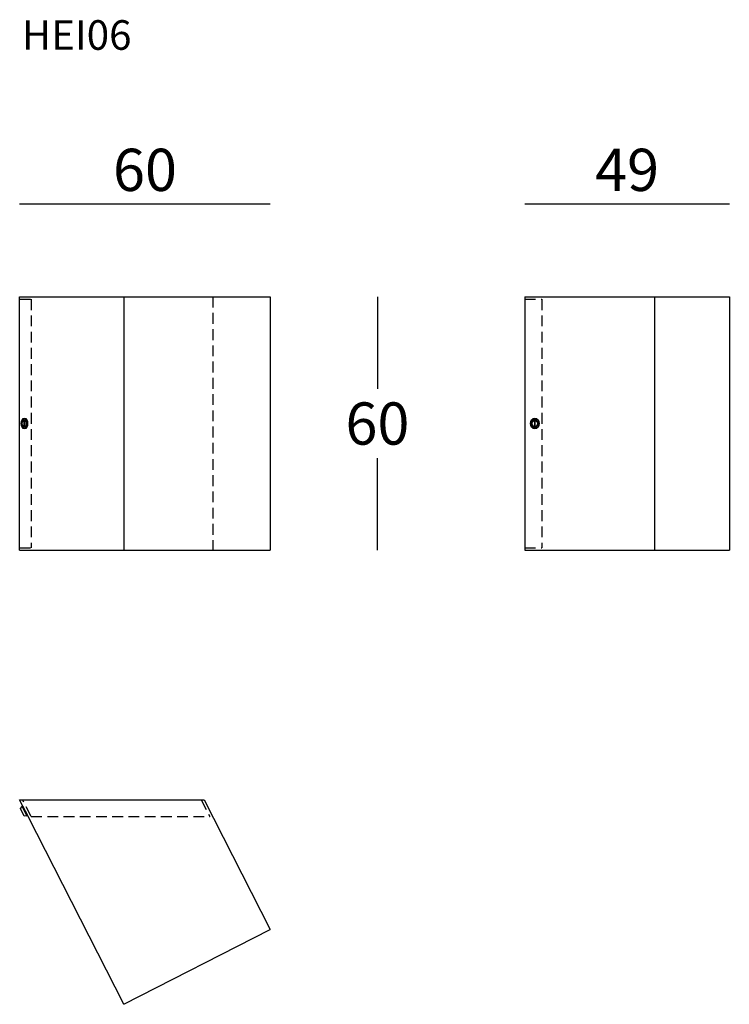
# Model space of a CAD drawing. Extents: x 28953 to 29121, y -12350 to -12117.
import ezdxf

# ---------------------------------------------------------------- set-up
doc = ezdxf.new("R2010")
doc.units = 0
doc.header["$LTSCALE"] = 0.1
doc.header["$MEASUREMENT"] = 0
doc.header["$PDMODE"] = 2
doc.header["$PDSIZE"] = 1.5
doc.linetypes.add('HIDDEN', pattern=[96, 64, -32])
for name, color, linetype in [('nascosti', 7, 'HIDDEN'), ('PROFILI', 7, 'Continuous'), ('QUOTE', 7, 'Continuous')]:
    doc.layers.add(name, color=color, linetype=linetype)
doc.styles.add('glas', font='txt')
doc.styles.add('SIMPLEX', font='simplex', dxfattribs={"width": 0.8, "height": 10})
doc.dimstyles.new('GLAS', dxfattribs={"dimtxt": 10, "dimasz": 10, "dimexe": 0.18, "dimexo": 0.0625, "dimgap": 3, "dimtad": 1, "dimtih": 1, "dimtoh": 1, "dimdec": 0, "dimzin": 0, "dimdsep": 46, "dimtxsty": 'SIMPLEX', "dimblk": 'NONE', "dimcen": 0, "dimse1": 1, "dimse2": 1, "dimadec": 0, "dimazin": 0, "dimtfac": 1, "dimtdec": 0, "dimtofl": 0, "dimtmove": 0, "dimatfit": 3, "dimldrblk": 'NONE', "dimfxl": 1, "dimtolj": 1, "dimtzin": 0, "dimarcsym": 0})

# ---------------------------------------------------------------- blocks, each defined once
blk = doc.blocks.new('*D1')
at = {"layer": 'DEFPOINTS', "color": 0, "transparency": 16777216}
for p in [(29012.53, -12182.61), (29012.53, -12242.61), (29037.9, -12242.61)]:
    blk.add_point(p, dxfattribs=at)
at = {"layer": 'QUOTE', "color": 0, "lineweight": -2, "transparency": 16777216}
for p, q in [((29037.9, -12182.61), (29037.9, -12204.44)), ((29037.9, -12242.61), (29037.9, -12220.78))]:
    blk.add_line(p, q, dxfattribs=at)
at = {"layer": 'QUOTE', "color": 0, "transparency": 16777216, "insert": (29037.9, -12212.61), "char_height": 10, "attachment_point": 5, "style": 'glas'}
blk.add_mtext('\\A1;60', dxfattribs=at)
blk = doc.blocks.new('_None')
blk = doc.blocks.new('*D2')
at = {"layer": 'DEFPOINTS', "color": 0, "transparency": 16777216}
for p in [(29012.53, -12160.59), (28953.2, -12182.61), (29012.53, -12182.61)]:
    blk.add_point(p, dxfattribs=at)
at = {"layer": 'QUOTE', "color": 0, "lineweight": -2, "transparency": 16777216}
blk.add_line((28953.2, -12160.59), (29012.53, -12160.59), dxfattribs=at)
at = {"layer": 'QUOTE', "color": 0, "transparency": 16777216, "insert": (28982.87, -12152.59), "char_height": 10, "attachment_point": 5, "style": 'glas'}
blk.add_mtext('\\A1;60', dxfattribs=at)
blk = doc.blocks.new('*D3')
at = {"layer": 'DEFPOINTS', "color": 0, "transparency": 16777216}
for p in [(29121.21, -12160.59), (29072.79, -12182.61), (29121.21, -12182.61)]:
    blk.add_point(p, dxfattribs=at)
at = {"layer": 'QUOTE', "color": 0, "lineweight": -2, "transparency": 16777216}
blk.add_line((29072.79, -12160.59), (29121.21, -12160.59), dxfattribs=at)
at = {"layer": 'QUOTE', "color": 0, "transparency": 16777216, "insert": (29097, -12152.59), "char_height": 10, "attachment_point": 5, "style": 'glas'}
blk.add_mtext('\\A1;49', dxfattribs=at)
blk = doc.blocks.new('HEI06_SIDE')
at = {"layer": 'nascosti', "ltscale": 0.4}
for p, q in [((29072.79, -12183.21), (29076.79, -12183.21)), ((29076.79, -12183.21), (29076.79, -12242.01)), ((29072.79, -12242.01), (29076.79, -12242.01))]:
    blk.add_line(p, q, dxfattribs=at)
at = {"layer": 'PROFILI'}
for p, q in [((29072.79, -12182.61), (29076.79, -12182.61)), ((29072.79, -12182.61), (29072.79, -12183.21)), ((29072.79, -12183.21), (29072.79, -12242.01)), ((29076.79, -12182.61), (29121.21, -12182.61)), ((29103.55, -12242.61), (29103.55, -12182.61)), ((29121.21, -12182.61), (29121.21, -12242.61)), ((29075.06, -12212.16), (29075.06, -12213.06)), ((29075.26, -12212.16), (29075.06, -12212.16)), ((29075.26, -12213.06), (29075.26, -12212.16)), ((29075.06, -12213.06), (29075.26, -12213.06)), ((29072.79, -12242.01), (29072.79, -12242.61)), ((29072.79, -12242.61), (29121.21, -12242.61))]:
    blk.add_line(p, q, dxfattribs=at)
for major_axis in [(0, 1.25), (0, 1), (0, 0.75), (0, 0.73)]:
    blk.add_ellipse((29075.16, -12212.61), major_axis=major_axis, ratio=0.815798, dxfattribs=at)
blk = doc.blocks.new('HEI06_FRONT')
at = {"layer": 'nascosti', "ltscale": 0.4}
for p, q in [((28953.2, -12183.21), (28955.92, -12183.21)), ((28955.92, -12183.21), (28955.92, -12242.01)), ((28998.9, -12182.61), (28998.9, -12242.61)), ((28953.2, -12242.01), (28955.92, -12242.01))]:
    blk.add_line(p, q, dxfattribs=at)
at = {"layer": 'PROFILI'}
for p, q in [((28953.2, -12182.61), (28998.9, -12182.61)), ((28953.2, -12183.21), (28953.2, -12182.61)), ((28953.2, -12242.01), (28953.2, -12183.21)), ((28977.87, -12182.61), (28977.87, -12242.61)), ((28998.9, -12182.61), (29012.53, -12182.61)), ((29012.53, -12182.61), (29012.53, -12242.61)), ((28954.19, -12212.16), (28954.19, -12213.06)), ((28954.34, -12212.16), (28954.19, -12212.16)), ((28954.34, -12213.06), (28954.34, -12212.16)), ((28954.19, -12213.06), (28954.34, -12213.06)), ((28953.2, -12242.61), (28953.2, -12242.01)), ((28953.2, -12242.61), (28998.9, -12242.61)), ((28998.9, -12242.61), (29012.53, -12242.61))]:
    blk.add_line(p, q, dxfattribs=at)
for centre, major_axis in [((28954.34, -12212.61), (0, 1.25)), ((28954.28, -12212.61), (0, 1)), ((28954.26, -12212.61), (0, 0.75)), ((28954.26, -12212.61), (0, 0.73))]:
    blk.add_ellipse(centre, major_axis=major_axis, ratio=0.6, dxfattribs=at)
blk = doc.blocks.new('HEI06_TOP')
at = {"layer": 'nascosti', "ltscale": 0.4}
for p, q in [((28955.92, -12305.62), (28953.88, -12301.62)), ((28996.19, -12301.62), (28998.23, -12305.62)), ((28955.92, -12305.62), (28998.23, -12305.62))]:
    blk.add_line(p, q, dxfattribs=at)
at = {"layer": 'PROFILI', "color": 7, "linetype": 'Continuous'}
for p, q in [((28955.24, -12305.62), (28953.2, -12301.62)), ((28996.86, -12301.62), (29012.53, -12332.37)), ((28977.87, -12350.03), (28955.24, -12305.62)), ((28977.87, -12350.03), (29012.53, -12332.37))]:
    blk.add_line(p, q, dxfattribs=at)
at = {"layer": 'PROFILI', "linetype": 'Continuous'}
for p, q in [((28953.2, -12301.62), (28953.88, -12301.62)), ((28953.88, -12301.62), (28996.19, -12301.62)), ((28996.19, -12301.62), (28996.86, -12301.62))]:
    blk.add_line(p, q, dxfattribs=at)
at = {"layer": 'PROFILI'}
for p, q in [((28953.37, -12303.71), (28953.79, -12303.21)), ((28953.79, -12303.21), (28953.97, -12303.12)), ((28954.93, -12305.44), (28953.79, -12303.21)), ((28955.11, -12305.35), (28953.97, -12303.12)), ((28954.28, -12305.49), (28953.37, -12303.71)), ((28954.93, -12305.44), (28954.28, -12305.49)), ((28954.93, -12305.44), (28955.11, -12305.35))]:
    blk.add_line(p, q, dxfattribs=at)

msp = doc.modelspace()

# ---------------------------------------------------------------- block references
at = {"color": 8}
for name in ['HEI06_FRONT', 'HEI06_SIDE', 'HEI06_TOP']:
    msp.add_blockref(name, (0, 0), dxfattribs=at)

# ---------------------------------------------------------------- texts
at = {"layer": 'QUOTE', "insert": (28953.7, -12117.18), "char_height": 7, "attachment_point": 1, "style": 'glas'}
msp.add_mtext_dynamic_manual_height_columns('{\\fFrutiger65|b0|i0|c0|p34;HEI06}', width=1102.6471, gutter_width=1, heights=[0], dxfattribs=at)

# ---------------------------------------------------------------- dimensions: what is measured, and where the dimension line sits
at = {"layer": 'QUOTE'}
for base, p1, p2, text, picture, middle in [((29012.53, -12160.59), (28953.2, -12182.61), (29012.53, -12182.61), '60', '*D2', (28982.87, -12152.59)), ((29121.21, -12160.59), (29072.79, -12182.61), (29121.21, -12182.61), '49', '*D3', (29097, -12152.59))]:
    dim = msp.add_linear_dim(base=base, p1=p1, p2=p2, text=text, dimstyle='GLAS', override={"dimtxsty": 'glas'}, dxfattribs=at)
    dim.commit()
    dim.dimension.update_dxf_attribs({"geometry": picture, "text_midpoint": middle})
dim = msp.add_linear_dim(base=(29037.9, -12242.61), p1=(29012.53, -12182.61), p2=(29012.53, -12242.61), angle=90, dimstyle='GLAS', override={"dimtxsty": 'glas'}, dxfattribs=at)
dim.commit()
dim.dimension.update_dxf_attribs({"geometry": '*D1', "text_midpoint": (29037.9, -12212.61)})

doc.saveas('drawing.dxf')
